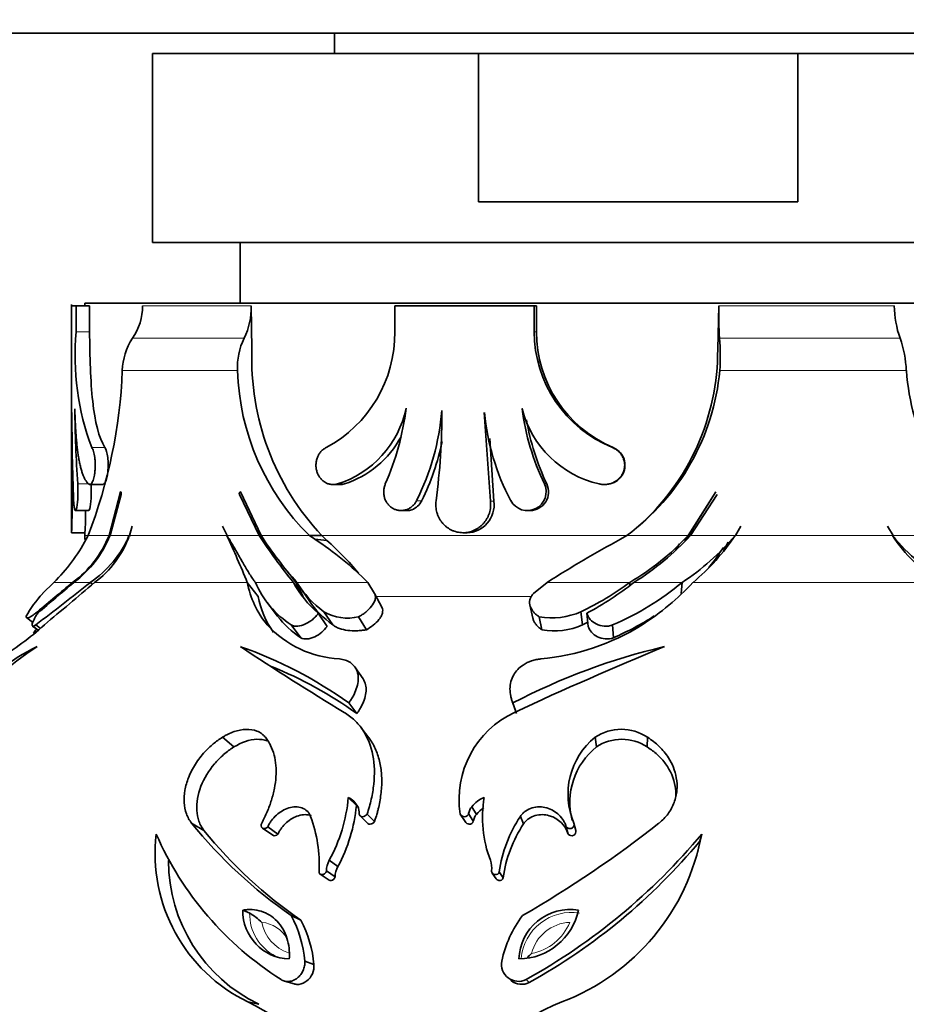
# Model space of a CAD drawing. Units: millimetres. Extents: x 0 to 785, y 0 to 1164.
# Drawn here: x 388 to 421, y 403 to 439 of the extents above; entities that cross this region are included whole.
import ezdxf
from ezdxf import colors
from ezdxf.entities.mleader import LeaderData, LeaderLine
from ezdxf.math import Vec2, Vec3

# ---------------------------------------------------------------- set-up
doc = ezdxf.new("R2010")
doc.units = ezdxf.units.MM
doc.layers.add('DV3_Défaut', color=7, linetype='Continuous')
doc.layers.add('Défaut', color=7, linetype='Continuous')

# ---------------------------------------------------------------- blocks, each defined once
blk = doc.blocks.new('_DOT')
at = {"color": 0}
blk.add_line((0, 0), (-1, 0), dxfattribs=at)
at = {"color": 0, "const_width": 0.333}
blk.add_lwpolyline([(-0.1665, 0, 1), (0.1665, 0, 1)], format="xyb", close=True, dxfattribs=at)
blk = doc.blocks.new('SE2')
at = {"layer": 'DV3_Défaut', "color": 7, "linetype": 'Continuous', "lineweight": 35}
for p, q in [((434.987, 438.737), (386.987, 438.737)), ((399.737, 438.737), (399.737, 437.987)), ((405.071, 437.987), (392.987, 437.987)), ((392.987, 437.987), (392.987, 430.987)), ((405.071, 432.487), (405.071, 437.987)), ((405.071, 437.987), (416.903, 437.987)), ((416.903, 437.987), (428.987, 437.987)), ((416.903, 437.987), (416.903, 432.487)), ((416.903, 432.487), (405.071, 432.487)), ((428.987, 430.987), (392.987, 430.987)), ((396.237, 430.987), (396.237, 428.737)), ((389.987, 428.687), (389.987, 420.238)), ((390.164, 428.637), (389.988, 428.637)), ((390.66, 428.637), (390.164, 428.637)), ((390.164, 427.682), (390.164, 428.637)), ((390.487, 428.737), (431.487, 428.737)), ((390.487, 428.737), (390.487, 428.637)), ((390.66, 427.682), (390.66, 428.637)), ((396.644, 428.639), (396.675, 427.039)), ((407.136, 428.637), (401.969, 428.637)), ((401.969, 428.637), (401.969, 427.682)), ((407.136, 427.682), (407.136, 428.637)), ((407.228, 428.637), (407.136, 428.637)), ((407.228, 427.682), (407.228, 428.637)), ((413.939, 427.039), (413.982, 428.639)), ((390.014, 421.404), (390.003, 424.684)), ((405.516, 421.404), (405.288, 424.684)), ((406.703, 424.825), (406.673, 424.825)), ((405.646, 421.404), (405.488, 423.731)), ((390.672, 422.021), (391.155, 422.021)), ((399.652, 422.021), (399.922, 422.021)), ((409.77, 422.021), (409.799, 422.021)), ((391.378, 420.133), (391.804, 421.748)), ((391.83, 421.657), (391.415, 420.133)), ((396.946, 420.133), (396.212, 421.657)), ((396.255, 421.748), (397.018, 420.133)), ((412.838, 420.133), (413.864, 421.748)), ((413.812, 421.657), (412.859, 420.133)), ((413.922, 421.657), (412.932, 420.133)), ((390.132, 421.057), (390.628, 421.057)), ((402.203, 421.057), (402.412, 421.057)), ((406.883, 421.057), (406.981, 421.057)), ((392.139, 420.133), (392.231, 420.481)), ((395.752, 420.133), (395.59, 420.481)), ((414.598, 420.133), (414.792, 420.481)), ((420.436, 420.133), (420.227, 420.481)), ((389.987, 420.237), (390.487, 420.237)), ((390.487, 420.238), (390.487, 420.133)), ((390.606, 420.133), (390.534, 419.995)), ((392.189, 420.133), (392.122, 420.133)), ((399.261, 420.133), (398.804, 420.133)), ((399.001, 419.995), (398.804, 420.133)), ((399.451, 419.954), (399.261, 420.133)), ((404.498, 420.237), (404.652, 420.237)), ((410.574, 420.133), (410.332, 419.995)), ((412.859, 420.133), (412.932, 420.133)), ((399.451, 419.954), (399.001, 419.995)), ((412.438, 419.687), (412.524, 419.819)), ((413.976, 419.457), (414.159, 419.683)), ((398.081, 418.687), (398.57, 418.052)), ((389.328, 418.395), (388.919, 417.981)), ((390.761, 418.327), (390.686, 418.395)), ((396.904, 417.877), (396.501, 418.395)), ((398.57, 417.877), (398.216, 418.396)), ((398.591, 418.028), (398.342, 418.395)), ((401.22, 417.981), (400.972, 418.395)), ((407.617, 418.395), (407.116, 417.981)), ((412.588, 417.983), (412.624, 418.395)), ((398.446, 418.234), (398.795, 417.72)), ((401.491, 417.474), (401.22, 417.981)), ((397.24, 417.646), (397.622, 417.149)), ((406.979, 417.562), (407.09, 417.067)), ((399.463, 416.769), (399.134, 417.255)), ((399.669, 416.823), (399.346, 417.311)), ((408.93, 416.823), (408.871, 417.311)), ((409.141, 416.769), (409.088, 417.255)), ((388.322, 417.091), (388.554, 416.913)), ((388.83, 416.696), (388.664, 416.823)), ((398.49, 416.348), (398.133, 416.823)), ((400.917, 416.641), (400.629, 417.124)), ((407.425, 416.641), (407.323, 417.124)), ((410.071, 416.348), (410.045, 416.823)), ((388.542, 416.78), (388.701, 416.659)), ((388.543, 416.783), (388.747, 416.627)), ((400.793, 414.819), (400.502, 415.25)), ((400.564, 413.537), (400.267, 413.931)), ((406.476, 413.537), (406.347, 413.931)), ((401.014, 412.636), (400.729, 413.005)), ((396.008, 412.301), (395.58, 412.66)), ((409.442, 412.301), (409.397, 412.66)), ((411.325, 412.301), (411.334, 412.66)), ((400.546, 410.135), (400.248, 410.432)), ((404.995, 409.803), (404.823, 410.09)), ((400.685, 409.748), (400.971, 409.47)), ((401.223, 409.537), (400.944, 409.816)), ((404.578, 409.537), (404.395, 409.816)), ((404.879, 409.552), (404.704, 409.833)), ((406.745, 409.454), (406.624, 409.732)), ((394.897, 409.212), (394.437, 409.483)), ((397.062, 409.298), (397.449, 409.033)), ((397.64, 409.073), (397.259, 409.339)), ((408.398, 409.073), (408.324, 409.339)), ((408.676, 409.211), (408.61, 409.482)), ((413.28, 408.817), (413.345, 409.076)), ((399.858, 407.871), (399.54, 408.104)), ((399.759, 407.495), (399.438, 407.716)), ((399.206, 407.587), (399.533, 407.369)), ((405.583, 407.633), (405.733, 407.414)), ((405.985, 407.46), (405.842, 407.68)), ((396.592, 406.147), (396.337, 406.26)), ((398.488, 405.881), (398.131, 406.057)), ((398.975, 404.241), (398.632, 404.37)), ((406.154, 403.76), (406.288, 403.648)), ((397.881, 403.631), (398.245, 403.523)), ((406.953, 403.579), (406.838, 403.689)), ((396.926, 402.77), (396.524, 402.857))]:
    blk.add_line(p, q, dxfattribs=at)
at = {"layer": 'DV3_Défaut', "color": 7, "linetype": 'Continuous', "lineweight": 18}
for p, q in [((392.625, 428.639), (394.402, 428.639)), ((394.402, 428.639), (396.644, 428.639)), ((413.982, 428.639), (417.322, 428.639)), ((417.322, 428.639), (420.485, 428.639)), ((390.66, 427.682), (390.164, 427.682)), ((392.253, 427.439), (396.386, 427.439)), ((407.228, 427.682), (407.136, 427.682)), ((414.01, 427.439), (420.697, 427.439)), ((396.144, 426.239), (391.872, 426.239)), ((420.929, 426.239), (414.016, 426.239)), ((391.224, 423.392), (390.742, 423.392)), ((410.059, 423.392), (410.037, 423.392)), ((390.712, 422.042), (390.218, 422.042)), ((400.106, 422.042), (399.84, 422.042)), ((407.602, 422.042), (407.519, 422.042)), ((402.973, 421.423), (402.778, 421.423)), ((405.646, 421.404), (405.516, 421.404)), ((390.614, 420.133), (390.487, 420.133)), ((391.378, 420.133), (390.606, 420.133)), ((392.122, 420.133), (391.415, 420.133)), ((395.728, 420.133), (392.139, 420.133)), ((396.946, 420.133), (395.752, 420.133)), ((398.804, 420.133), (397.018, 420.133)), ((410.59, 420.133), (399.262, 420.133)), ((412.838, 420.133), (410.574, 420.133)), ((414.563, 420.133), (412.932, 420.133)), ((420.405, 420.133), (414.598, 420.133)), ((421.881, 420.133), (420.436, 420.133)), ((390.029, 418.395), (389.328, 418.395)), ((390.686, 418.395), (390.076, 418.395)), ((396.501, 418.395), (390.841, 418.395)), ((398.216, 418.395), (396.803, 418.395)), ((400.972, 418.395), (398.342, 418.395)), ((410.68, 418.395), (407.617, 418.395)), ((412.624, 418.395), (410.835, 418.395)), ((422.181, 418.395), (413.022, 418.395)), ((407.019, 417.877), (401.25, 417.877))]:
    blk.add_line(p, q, dxfattribs=at)
at = {"layer": 'DV3_Défaut', "color": 7, "linetype": 'Continuous', "lineweight": 35}
for centre, radius, start, end in [((390.448, 428.656), 2.177, 325.9972, 359.545), ((394.085, 428.559), 2.56, 334.0501, 1.7874), ((425.017, 428.286), 11.041, 178.1659, 184.3987), ((424.28, 428.695), 3.796, 180.8429, 199.323), ((399.629, 426.773), 9.509, 174.517, 200.8313), ((394.121, 426.185), 2.25, 146.1288, 178.6224), ((398.556, 426.374), 2.416, 153.8561, 183.2088), ((397.174, 427.625), 4.795, 298.0068, 0.674), ((411.771, 427.69), 4.635, 180.0971, 248.0267), ((411.865, 427.663), 4.637, 179.762, 247.0899), ((405.91, 426.786), 8.125, 356.1392, 4.6081), ((416.659, 426.04), 4.275, 2.6705, 19.1011), ((406.235, 426.682), 9.567, 177.8592, 223.2011), ((405.217, 427.003), 8.722, 311.3896, 0.2345), ((372.691, 427.031), 19.197, 338.9414, 357.6365), ((405.073, 426.496), 8.933, 181.65, 225.4268), ((405.451, 427.044), 8.603, 306.5491, 354.6306), ((430.394, 427.002), 9.495, 184.6127, 226.3448), ((398.72, 425.619), 3.749, 287.3933, 348.0852), ((392.5, 426.049), 9.96, 336.2796, 353.0601), ((465.357, 424.523), 75.353, 179.876, 182.35744), ((439.383, 425.346), 49.276, 180.6041, 183.8441), ((394.548, 425.535), 9.2, 333.4568, 355.1619), ((379.687, 424.638), 24.028, 352.3037, 0.2888), ((413.904, 425.465), 8.64, 185.1739, 207.8916), ((415.643, 425.986), 9.031, 187.3783, 205.8933), ((410.393, 425.771), 3.824, 194.3054, 257.179), ((416.333, 426.122), 9.637, 190.2103, 205.0441), ((398.945, 425.568), 3.712, 288.2206, 331.3205), ((394.71, 425.465), 9.199, 333.9403, 348.4309), ((406.883, 421.754), 0.698, 208.2435, 24.3537), ((406.985, 421.744), 0.685, 269.729, 25.7318), ((369.987, 421.281), 20.028, 357.0128, 0.3522), ((369.99, 421.281), 20.524, 357.0846, 359.3734), ((387.675, 421.616), 3.989, 306.1671, 338.1731), ((387.656, 421.647), 4.053, 306.6578, 338.0599), ((387.006, 420.133), 3.481, 357.5625, 0), ((388.363, 421.796), 4.118, 304.3381, 336.1804), ((388.69, 421.339), 3.646, 306.1517, 340.6713), ((387.714, 421.437), 4.59, 341.5282, 343.4907), ((367.462, 406.704), 31.304, 21.9304, 25.4025), ((413.118, 430.616), 19.273, 212.9541, 219.3536), ((408.699, 427.666), 13.899, 212.8171, 221.8315), ((405.958, 426.471), 9.354, 300.3155, 317.3479), ((405.486, 426.988), 10.121, 301.9013, 317.365), ((407.553, 426.077), 9.205, 303.4325, 319.7741), ((404.106, 425.927), 10.494, 325.2263, 326.4862), ((407.766, 424.679), 8.193, 309.9133, 326.2911), ((425.752, 424.443), 6.856, 218.954, 241.8921), ((425.098, 423.112), 5.546, 212.4914, 238.2573), ((384.79, 423.069), 6.515, 314.1604, 331.8434), ((392.638, 410.142), 11.729, 44.724, 57.1463), ((392.844, 412.411), 10.027, 39.1388, 48.7825), ((431.4, 381.122), 44.215, 118.4565, 122.5413), ((404.516, 425.07), 11.097, 330.2501, 332.1217), ((404.676, 425.509), 9.715, 322.5082, 323.1318), ((405.556, 425.622), 10.455, 320.3586, 323.7935), ((315.181, 513.372), 121.333, 307.27463, 308.48424), ((459.617, 333.496), 109.774, 129.33993, 130.22425), ((462.802, 331.512), 113.304, 129.93156, 130.82144), ((152.484, 698.097), 367.487, 310.05752, 310.437), ((399.991, 419.078), 3.556, 191.0615, 219.3542), ((400.034, 419.778), 3.514, 203.17, 237.2481), ((401.733, 420.288), 3.994, 208.2893, 229.4063), ((401.555, 420.362), 3.767, 211.4761, 234.0921), ((404.163, 427.215), 10.966, 295.4281, 306.4606), ((403.591, 427.585), 11.701, 298.0198, 308.2459), ((405.901, 426.519), 10.545, 293.1407, 309.6106), ((842.637, 425.172), 432.011, 180.89882, 180.91349), ((405.84, 425.1), 9.825, 302.6022, 316.9707), ((391.958, 415.129), 4.167, 136.8183, 151.3979), ((400.285, 418.535), 3.445, 191.0117, 215.31), ((401.802, 419.776), 3.643, 214.3488, 234.1545), ((400.215, 418.776), 1.703, 239.3205, 284.0975), ((407.796, 419.713), 2.631, 259.654, 294.1252), ((382.573, 423.835), 9.501, 299.4828, 312.4304), ((400.121, 419.473), 3.914, 222.6271, 267.0078), ((400.389, 419.264), 3.48, 217.3873, 236.9297), ((406.652, 423.964), 8.431, 275.0006, 302.1139), ((407.883, 419.173), 2.573, 259.7552, 294.024), ((404.379, 426.406), 10.608, 295.4022, 296.6003), ((405.981, 425.877), 10.37, 293.2347, 302.7339), ((410.987, 399.737), 28, 142.7911, 143.1913), ((395.484, 405.556), 12.461, 122.9173, 139.9001), ((391.81, 409.545), 7.175, 115.5832, 142.3131), ((457.63, 508.847), 111.29, 236.52559, 238.87075), ((391.022, 401.025), 15.875, 54.3861, 70.7868), ((417.437, 392.67), 23.98, 103.1999, 117.5474), ((463.392, 291.066), 135.121, 112.37252, 114.94475), ((391.588, 401.011), 15.41, 54.3731, 67.8621), ((379.113, 404.968), 28.667, 17.7009, 18.5389), ((407.911, 410.359), 3.558, 115.0351, 188.7635), ((410.366, 411.216), 1.739, 56.1606, 123.8578), ((411.098, 410.552), 2.708, 128.8901, 203.2654), ((410.383, 410.894), 1.693, 56.2182, 123.8002), ((411.079, 410.255), 2.62, 128.6716, 194.9208), ((394.305, 410.967), 5.967, 331.3202, 354.8551), ((399.895, 409.719), 0.795, 27.8153, 63.6884), ((405.725, 409.36), 1.16, 112.4651, 140.9861), ((409.639, 409.692), 4.42, 170.3545, 201.0575), ((394.713, 410.672), 5.858, 331.4355, 354.7398), ((400.155, 409.863), 0.498, 356.4834, 27.1568), ((405.277, 409.724), 0.583, 141.084, 169.2803), ((405.874, 409.09), 1.132, 122.5604, 140.9357), ((393.973, 407.939), 5.195, 357.1461, 20.1862), ((405.436, 409.447), 0.567, 141.0935, 169.2708), ((410.781, 406.971), 4.99, 146.4113, 171.8301), ((408.23, 420.649), 17.746, 218.9935, 235.3142), ((408.492, 420.268), 17.523, 219.1201, 235.1875), ((410.795, 406.767), 4.86, 146.4347, 171.8067), ((385.086, 443.429), 43.174, 300.0455, 308.1612), ((399.214, 408.364), 6.129, 173.3289, 243.9711), ((404.253, 413.954), 12.149, 203.6698, 237.6616), ((395.726, 423.735), 22.92, 299.0004, 320.2408), ((396.193, 423.016), 22.216, 298.9681, 320.2731), ((405.23, 410.568), 8.251, 290.8305, 349.5827), ((405.445, 410.222), 7.959, 346.632, 349.8343), ((399.505, 408.105), 5.925, 180.127, 244.2014), ((400.267, 407.706), 0.83, 151.3508, 179.2957), ((404.841, 407.847), 0.721, 349.547, 20.8595), ((400.569, 407.484), 0.81, 151.4092, 179.2372), ((398.113, 406.225), 1.776, 178.8768, 268.3152), ((408.469, 404.389), 1.897, 80.6117, 178.1601), ((406.545, 406.733), 2.283, 270.7155, 348.0564), ((395.483, 404.228), 2.216, 45.3766, 59.9613), ((394.317, 404.006), 4.331, 4.8253, 28.2702), ((394.759, 403.881), 4.231, 4.8843, 28.2112), ((410.048, 403.518), 4.199, 142.8028, 168.296), ((406.55, 404.245), 0.626, 168.4867, 297.3917), ((406.671, 404.118), 0.608, 230.8465, 297.6161), ((391.282, 392.372), 11.723, 38.2863, 63.4341), ((412.425, 392.312), 11.373, 112.0008, 139.9164)]:
    blk.add_arc(centre, radius, start, end, dxfattribs=at)
at = {"layer": 'DV3_Défaut', "color": 7, "linetype": 'Continuous', "lineweight": 18}
for centre, radius, start, end in [((398.34, 406.116), 1.749, 178.9853, 243.2928), ((408.514, 404.307), 1.865, 80.6526, 175.013), ((396.928, 404.59), 1.22, 29.7905, 84.7462), ((398.477, 406.074), 1.462, 190.5974, 252.2417), ((408.518, 404.282), 1.525, 92.4191, 166.0369), ((406.682, 406.531), 1.914, 280.7227, 337.7333)]:
    blk.add_arc(centre, radius, start, end, dxfattribs=at)
at = {"layer": 'DV3_Défaut', "color": 7, "linetype": 'Continuous', "lineweight": 35}
for points, knots in [([(391.224, 423.391), (391.002, 423.748), (390.859, 424.35), (390.691, 425.856), (390.66, 426.766), (390.66, 427.682)], [0, 0, 0, 0, 0.5, 0.5, 1, 1, 1, 1]), ([(390.109, 424.826), (390.112, 424.787), (390.115, 424.702), (390.12, 424.536), (390.129, 424.333), (390.141, 424.095), (390.156, 423.865), (390.174, 423.643), (390.196, 423.431), (390.22, 423.23), (390.248, 423.041), (390.279, 422.865), (390.315, 422.701), (390.354, 422.552), (390.398, 422.419), (390.446, 422.3), (390.498, 422.197), (390.545, 422.125), (390.585, 422.074), (390.606, 422.053), (390.616, 422.042)], [0, 0, 0, 0, 0.031039, 0.06209, 0.123805, 0.18546, 0.247357, 0.309794, 0.372217, 0.43434, 0.496463, 0.558881, 0.621865, 0.684746, 0.747354, 0.809979, 0.8729, 0.936358, 0.968146, 1, 1, 1, 1]), ([(390.616, 422.042), (390.628, 422.033), (390.65, 422.016), (390.685, 422.021), (390.72, 422.048), (390.755, 422.099), (390.787, 422.171), (390.815, 422.262), (390.838, 422.371), (390.856, 422.493), (390.866, 422.625), (390.869, 422.761), (390.863, 422.896), (390.85, 423.025), (390.831, 423.143), (390.805, 423.246), (390.775, 423.332), (390.753, 423.372), (390.742, 423.392)], [0, 0, 0, 0, 0.063194, 0.126501, 0.189592, 0.252759, 0.315405, 0.378127, 0.44018, 0.502401, 0.564022, 0.625958, 0.687651, 0.749637, 0.81191, 0.87421, 0.937143, 1, 1, 1, 1]), ([(391.156, 422.021), (391.183, 422.026), (391.21, 422.054), (391.279, 422.184), (391.316, 422.325), (391.352, 422.665), (391.35, 422.857), (391.307, 423.188), (391.269, 423.32), (391.224, 423.391)], [0, 0, 0, 0, 0.165349, 0.165349, 0.443617, 0.443617, 0.721884, 0.721884, 1, 1, 1, 1]), ([(399.425, 423.392), (399.391, 423.372), (399.321, 423.332), (399.232, 423.246), (399.156, 423.144), (399.098, 423.026), (399.061, 422.897), (399.045, 422.762), (399.052, 422.626), (399.082, 422.494), (399.132, 422.372), (399.201, 422.263), (399.286, 422.171), (399.385, 422.099), (399.493, 422.048), (399.607, 422.021), (399.725, 422.016), (399.802, 422.033), (399.84, 422.042)], [0, 0, 0, 0, 0.062885, 0.125632, 0.187844, 0.2501, 0.311763, 0.373709, 0.435278, 0.497259, 0.559326, 0.621579, 0.684323, 0.746994, 0.810238, 0.873226, 0.936697, 1, 1, 1, 1]), ([(409.544, 422.042), (409.59, 422.033), (409.681, 422.016), (409.82, 422.021), (409.956, 422.048), (410.085, 422.099), (410.203, 422.171), (410.306, 422.262), (410.389, 422.371), (410.451, 422.493), (410.487, 422.625), (410.495, 422.761), (410.477, 422.896), (410.431, 423.025), (410.362, 423.143), (410.27, 423.246), (410.162, 423.332), (410.079, 423.372), (410.037, 423.392)], [0, 0, 0, 0, 0.063194, 0.126501, 0.189592, 0.252759, 0.315405, 0.378127, 0.44018, 0.502401, 0.564022, 0.625958, 0.687651, 0.749637, 0.81191, 0.87421, 0.937143, 1, 1, 1, 1]), ([(409.799, 422.021), (409.905, 422.027), (410.01, 422.054), (410.266, 422.184), (410.396, 422.325), (410.523, 422.665), (410.516, 422.857), (410.366, 423.188), (410.227, 423.32), (410.06, 423.391)], [0, 0, 0, 0, 0.164015, 0.164015, 0.442727, 0.442727, 0.721439, 0.721439, 1, 1, 1, 1]), ([(390.068, 421.423), (390.07, 421.385), (390.074, 421.308), (390.083, 421.214), (390.094, 421.138), (390.107, 421.085), (390.122, 421.057), (390.138, 421.054), (390.155, 421.077), (390.172, 421.125), (390.188, 421.196), (390.202, 421.287), (390.214, 421.396), (390.222, 421.518), (390.227, 421.649), (390.228, 421.783), (390.225, 421.917), (390.22, 422), (390.218, 422.042)], [0, 0, 0, 0, 0.062164, 0.12478, 0.18737, 0.250564, 0.313569, 0.37693, 0.440106, 0.503107, 0.56606, 0.628418, 0.690858, 0.752667, 0.814619, 0.876314, 0.93805, 1, 1, 1, 1]), ([(390.629, 421.057), (390.641, 421.057), (390.654, 421.081), (390.688, 421.208), (390.707, 421.351), (390.725, 421.687), (390.724, 421.879), (390.712, 422.042)], [0, 0, 0, 0, 0.2304197, 0.2304197, 0.6152791, 0.6152791, 1, 1, 1, 1]), ([(401.619, 422.042), (401.604, 422.001), (401.573, 421.918), (401.556, 421.784), (401.561, 421.649), (401.591, 421.518), (401.643, 421.396), (401.716, 421.287), (401.807, 421.196), (401.913, 421.125), (402.03, 421.077), (402.153, 421.054), (402.278, 421.057), (402.401, 421.085), (402.517, 421.138), (402.621, 421.213), (402.712, 421.308), (402.756, 421.385), (402.778, 421.423)], [0, 0, 0, 0, 0.061861, 0.123752, 0.185293, 0.247279, 0.309134, 0.371476, 0.434064, 0.496771, 0.559976, 0.622954, 0.686353, 0.749351, 0.812433, 0.875201, 0.937579, 1, 1, 1, 1]), ([(391.804, 421.748), (391.808, 421.748), (391.814, 421.747), (391.823, 421.736), (391.831, 421.718), (391.835, 421.689), (391.832, 421.668), (391.83, 421.657)], [0, 0, 0, 0, 0.178575, 0.340553, 0.507936, 0.748872, 1, 1, 1, 1]), ([(396.212, 421.657), (396.21, 421.664), (396.206, 421.678), (396.207, 421.7), (396.214, 421.723), (396.23, 421.745), (396.246, 421.747), (396.255, 421.748)], [0, 0, 0, 0, 0.173158, 0.330745, 0.495245, 0.741065, 1, 1, 1, 1]), ([(402.412, 421.057), (402.477, 421.057), (402.542, 421.067), (402.76, 421.143), (402.895, 421.265), (402.973, 421.423)], [0, 0, 0, 0, 0.285958, 0.285958, 1, 1, 1, 1]), ([(403.499, 421.42), (403.495, 421.383), (403.488, 421.309), (403.491, 421.199), (403.505, 421.089), (403.53, 420.981), (403.566, 420.877), (403.612, 420.777), (403.668, 420.683), (403.734, 420.595), (403.808, 420.515), (403.89, 420.444), (403.979, 420.383), (404.073, 420.331), (404.173, 420.29), (404.277, 420.26), (404.383, 420.242), (404.491, 420.235), (404.599, 420.24), (404.705, 420.257), (404.81, 420.285), (404.912, 420.325), (405.009, 420.375), (405.1, 420.435), (405.185, 420.505), (405.262, 420.584), (405.33, 420.67), (405.389, 420.764), (405.438, 420.863), (405.477, 420.966), (405.504, 421.074), (405.52, 421.183), (405.525, 421.294), (405.519, 421.367), (405.516, 421.404)], [0, 0, 0, 0, 0.030985, 0.061761, 0.092692, 0.123771, 0.154644, 0.185656, 0.216936, 0.248031, 0.279224, 0.310748, 0.342109, 0.373496, 0.40521, 0.436794, 0.468304, 0.500074, 0.531769, 0.563277, 0.594937, 0.626604, 0.657981, 0.68941, 0.72092, 0.752089, 0.783237, 0.814533, 0.845505, 0.876412, 0.907528, 0.938369, 0.96909, 1, 1, 1, 1]), ([(404.652, 420.237), (404.932, 420.237), (405.209, 420.368), (405.585, 420.804), (405.68, 421.111), (405.646, 421.404)], [0, 0, 0, 0, 0.497935, 0.497935, 1, 1, 1, 1]), ([(395.74, 420.133), (395.785, 420.078), (395.85, 419.971), (395.94, 419.818), (396.04, 419.647), (396.152, 419.453), (396.315, 419.168), (396.508, 418.835), (396.68, 418.564), (396.779, 418.429), (396.803, 418.395)], [0, 0, 0, 0, 0.078795, 0.154308, 0.226573, 0.337335, 0.456734, 0.69083, 0.924032, 1, 1, 1, 1]), ([(398.57, 417.877), (398.533, 417.946), (398.48, 418.05), (398.404, 418.205), (398.365, 418.287), (398.318, 418.386), (398.311, 418.401), (398.305, 418.416)], [0, 0, 0, 0, 0.459847, 0.459847, 0.919856, 0.919856, 1, 1, 1, 1]), ([(400.629, 417.124), (400.652, 417.137), (400.699, 417.162), (400.788, 417.217), (400.937, 417.325), (401.12, 417.506), (401.239, 417.714), (401.256, 417.856), (401.244, 417.932), (401.228, 417.965), (401.22, 417.981)], [0, 0, 0, 0, 0.062704, 0.125378, 0.250712, 0.500544, 0.749571, 0.874624, 0.937321, 1, 1, 1, 1]), ([(407.116, 417.981), (407.098, 417.965), (407.063, 417.932), (407.01, 417.856), (406.954, 417.714), (406.976, 417.506), (407.085, 417.325), (407.194, 417.217), (407.266, 417.162), (407.304, 417.137), (407.323, 417.124)], [0, 0, 0, 0, 0.062679, 0.125376, 0.250429, 0.499456, 0.749288, 0.874622, 0.937296, 1, 1, 1, 1]), ([(388.299, 417.124), (388.303, 417.115), (388.309, 417.097), (388.341, 417.08), (388.409, 417.091), (388.519, 417.152), (388.63, 417.231), (388.695, 417.285), (388.727, 417.311)], [0, 0, 0, 0, 0.125086, 0.250177, 0.500062, 0.749848, 0.874943, 1, 1, 1, 1]), ([(388.735, 417.255), (388.721, 417.235), (388.694, 417.194), (388.646, 417.116), (388.576, 416.989), (388.519, 416.844), (388.531, 416.769), (388.583, 416.774), (388.625, 416.795), (388.651, 416.813), (388.664, 416.823)], [0, 0, 0, 0, 0.062742, 0.125473, 0.250805, 0.50033, 0.749363, 0.874526, 0.937275, 1, 1, 1, 1]), ([(398.133, 416.823), (398.149, 416.813), (398.181, 416.795), (398.26, 416.774), (398.415, 416.769), (398.662, 416.844), (398.891, 416.989), (399.025, 417.116), (399.092, 417.194), (399.12, 417.235), (399.134, 417.255)], [0, 0, 0, 0, 0.062725, 0.125474, 0.250637, 0.49967, 0.749195, 0.874527, 0.937258, 1, 1, 1, 1]), ([(400.917, 416.641), (401.094, 416.738), (401.268, 416.871), (401.41, 417.055), (401.44, 417.099), (401.482, 417.178), (401.498, 417.216), (401.519, 417.292), (401.524, 417.334), (401.52, 417.408), (401.509, 417.438), (401.491, 417.474)], [0, 0, 0, 0, 0.5, 0.5, 0.625, 0.625, 0.75, 0.75, 0.875, 0.875, 1, 1, 1, 1]), ([(409.088, 417.255), (409.094, 417.235), (409.105, 417.194), (409.142, 417.116), (409.233, 416.989), (409.426, 416.844), (409.68, 416.769), (409.868, 416.774), (409.972, 416.795), (410.021, 416.813), (410.045, 416.823)], [0, 0, 0, 0, 0.062742, 0.125473, 0.250805, 0.50033, 0.749363, 0.874526, 0.937275, 1, 1, 1, 1]), ([(399.669, 416.823), (399.72, 416.789), (399.759, 416.764), (399.801, 416.741), (399.828, 416.728), (399.873, 416.709), (399.896, 416.699), (400.02, 416.654), (400.114, 416.633), (400.334, 416.604), (400.441, 416.6), (400.621, 416.607), (400.68, 416.611), (400.766, 416.62), (400.78, 416.622), (400.84, 416.63), (400.876, 416.635), (400.917, 416.641)], [0, 0, 0, 0, 0.125, 0.125, 0.1875, 0.1875, 0.25, 0.25, 0.5, 0.5, 0.75, 0.75, 0.875, 0.875, 0.9375, 0.9375, 1, 1, 1, 1]), ([(407.09, 417.067), (407.094, 417.051), (407.099, 417.034), (407.118, 416.977), (407.133, 416.946), (407.174, 416.876), (407.198, 416.842), (407.255, 416.776), (407.284, 416.747), (407.351, 416.691), (407.38, 416.671), (407.425, 416.641)], [0, 0, 0, 0, 0.090626, 0.090626, 0.31797, 0.31797, 0.545313, 0.545313, 0.772657, 0.772657, 1, 1, 1, 1]), ([(398.49, 416.348), (398.621, 416.272), (398.806, 416.292), (399.196, 416.473), (399.35, 416.604), (399.463, 416.769)], [0, 0, 0, 0, 0.5, 0.5, 1, 1, 1, 1]), ([(409.141, 416.769), (409.185, 416.608), (409.307, 416.468), (409.656, 416.296), (409.878, 416.273), (410.071, 416.348)], [0, 0, 0, 0, 0.5, 0.5, 1, 1, 1, 1]), ([(400.267, 413.931), (400.295, 413.973), (400.353, 414.056), (400.454, 414.227), (400.554, 414.45), (400.621, 414.72), (400.62, 414.991), (400.531, 415.242), (400.353, 415.422), (400.172, 415.51), (400.029, 415.548), (399.954, 415.559), (399.917, 415.565)], [0, 0, 0, 0, 0.062616, 0.125193, 0.250297, 0.378971, 0.500335, 0.64292, 0.785499, 0.892702, 0.946322, 1, 1, 1, 1]), ([(407.387, 415.565), (407.328, 415.557), (407.21, 415.542), (406.981, 415.479), (406.738, 415.363), (406.518, 415.178), (406.363, 414.967), (406.262, 414.72), (406.23, 414.45), (406.253, 414.227), (406.299, 414.056), (406.331, 413.973), (406.347, 413.931)], [0, 0, 0, 0, 0.071511, 0.143017, 0.285596, 0.392007, 0.49983, 0.621134, 0.749786, 0.874848, 0.937405, 1, 1, 1, 1]), ([(400.564, 413.537), (400.602, 413.592), (400.63, 413.632), (400.655, 413.672), (400.673, 413.7), (400.697, 413.741), (400.709, 413.762), (400.766, 413.867), (400.805, 413.956), (400.864, 414.124), (400.889, 414.222), (400.909, 414.392), (400.908, 414.473), (400.885, 414.626), (400.859, 414.705), (400.813, 414.788), (400.804, 414.804), (400.793, 414.819)], [0, 0, 0, 0, 0.095479, 0.095479, 0.143218, 0.143218, 0.190958, 0.190958, 0.381915, 0.381915, 0.572873, 0.572873, 0.76383, 0.76383, 0.954788, 0.954788, 1, 1, 1, 1]), ([(400.944, 409.816), (400.972, 409.908), (401.029, 410.092), (401.126, 410.461), (401.233, 411.107), (401.218, 412.014), (400.907, 412.806), (400.544, 413.241), (400.298, 413.448), (400.164, 413.537), (400.096, 413.582)], [0, 0, 0, 0, 0.062649, 0.125251, 0.250489, 0.500186, 0.749563, 0.874758, 0.937345, 1, 1, 1, 1]), ([(395.58, 412.66), (395.615, 412.681), (395.686, 412.724), (395.83, 412.799), (396.087, 412.904), (396.46, 412.978), (396.807, 412.925), (397.009, 412.817), (397.109, 412.733), (397.152, 412.684), (397.174, 412.66)], [0, 0, 0, 0, 0.062646, 0.125248, 0.250472, 0.500175, 0.749598, 0.874757, 0.937353, 1, 1, 1, 1]), ([(394.437, 409.483), (394.399, 409.535), (394.324, 409.641), (394.216, 409.887), (394.146, 410.238), (394.175, 410.697), (394.314, 411.186), (394.566, 411.676), (394.891, 412.095), (395.184, 412.374), (395.406, 412.545), (395.522, 412.622), (395.58, 412.66)], [0, 0, 0, 0, 0.062582, 0.125162, 0.250055, 0.374976, 0.49993, 0.642684, 0.785484, 0.892719, 0.946341, 1, 1, 1, 1]), ([(396.008, 412.301), (396.281, 412.465), (396.582, 412.577), (396.993, 412.589), (397.127, 412.57), (397.243, 412.526)], [0, 0, 0, 0, 0.672983, 0.672983, 1, 1, 1, 1]), ([(397.174, 412.66), (397.209, 412.612), (397.28, 412.516), (397.399, 412.304), (397.507, 412.009), (397.573, 411.617), (397.574, 411.201), (397.518, 410.768), (397.407, 410.333), (397.276, 409.971), (397.148, 409.69), (397.078, 409.551), (397.042, 409.482)], [0, 0, 0, 0, 0.062542, 0.125041, 0.250014, 0.373217, 0.499959, 0.623179, 0.749941, 0.87496, 0.937462, 1, 1, 1, 1]), ([(401.223, 409.537), (401.26, 409.658), (401.287, 409.747), (401.308, 409.819), (401.317, 409.852), (401.33, 409.899), (401.336, 409.921), (401.354, 409.988), (401.364, 410.032), (401.412, 410.241), (401.444, 410.431), (401.483, 410.793), (401.491, 410.979), (401.48, 411.325), (401.462, 411.491), (401.416, 411.731), (401.395, 411.819), (401.349, 411.98), (401.323, 412.058), (401.233, 412.283), (401.16, 412.423), (401.055, 412.58), (401.036, 412.607), (401.016, 412.634)], [0, 0, 0, 0, 0.080473, 0.080473, 0.100591, 0.100591, 0.120709, 0.120709, 0.160946, 0.160946, 0.321891, 0.321891, 0.482837, 0.482837, 0.643782, 0.643782, 0.724255, 0.724255, 0.804728, 0.804728, 0.965673, 0.965673, 1, 1, 1, 1]), ([(411.334, 412.66), (411.412, 412.609), (411.566, 412.507), (411.842, 412.264), (412.19, 411.844), (412.419, 411.274), (412.446, 410.697), (412.344, 410.238), (412.154, 409.887), (411.948, 409.641), (411.824, 409.535), (411.763, 409.483)], [0, 0, 0, 0, 0.071574, 0.14315, 0.28607, 0.499699, 0.624746, 0.749759, 0.874745, 0.937371, 1, 1, 1, 1]), ([(394.897, 409.212), (394.847, 409.281), (394.812, 409.334), (394.787, 409.379), (394.777, 409.397), (394.763, 409.425), (394.756, 409.439), (394.736, 409.484), (394.724, 409.515), (394.665, 409.681), (394.641, 409.81), (394.615, 410.237), (394.669, 410.543), (394.903, 411.144), (395.074, 411.423), (395.39, 411.796), (395.505, 411.912), (395.687, 412.071), (395.749, 412.12), (395.877, 412.214), (395.913, 412.239), (396.008, 412.301)], [0, 0, 0, 0, 0.0625, 0.0625, 0.078125, 0.078125, 0.09375, 0.09375, 0.125, 0.125, 0.25, 0.25, 0.5, 0.5, 0.75, 0.75, 0.875, 0.875, 0.9375, 0.9375, 1, 1, 1, 1]), ([(411.325, 412.301), (411.411, 412.244), (411.478, 412.198), (411.575, 412.126), (411.639, 412.073), (411.815, 411.911), (411.92, 411.794), (412.188, 411.425), (412.314, 411.139), (412.385, 410.733), (412.393, 410.621), (412.391, 410.508)], [0, 0, 0, 0, 0.105354, 0.105354, 0.210707, 0.210707, 0.421414, 0.421414, 0.842828, 0.842828, 1, 1, 1, 1]), ([(397.259, 409.339), (397.279, 409.381), (397.319, 409.463), (397.422, 409.616), (397.579, 409.787), (397.8, 409.947), (398.042, 410.053), (398.292, 410.095), (398.532, 410.06), (398.699, 409.959), (398.8, 409.84), (398.833, 409.768), (398.849, 409.732)], [0, 0, 0, 0, 0.062618, 0.125245, 0.250258, 0.375286, 0.500294, 0.625245, 0.750085, 0.874776, 0.937407, 1, 1, 1, 1]), ([(406.624, 409.732), (406.651, 409.768), (406.706, 409.84), (406.847, 409.959), (407.058, 410.06), (407.335, 410.095), (407.607, 410.053), (407.855, 409.947), (408.067, 409.787), (408.204, 409.616), (408.285, 409.463), (408.311, 409.381), (408.324, 409.339)], [0, 0, 0, 0, 0.062593, 0.125224, 0.249915, 0.374755, 0.499706, 0.624714, 0.749742, 0.874755, 0.937382, 1, 1, 1, 1]), ([(397.64, 409.073), (397.666, 409.126), (397.687, 409.166), (397.709, 409.205), (397.724, 409.228), (397.748, 409.265), (397.762, 409.284), (397.833, 409.38), (397.89, 409.442), (398.09, 409.619), (398.245, 409.709), (398.562, 409.804), (398.731, 409.809), (398.872, 409.759), (398.873, 409.759), (398.873, 409.758)], [0, 0, 0, 0, 0.083206, 0.083206, 0.124809, 0.124809, 0.166412, 0.166412, 0.332823, 0.332823, 0.665647, 0.665647, 0.99847, 0.99847, 1, 1, 1, 1]), ([(400.652, 409.833), (400.653, 409.817), (400.655, 409.784), (400.69, 409.733), (400.77, 409.708), (400.85, 409.735), (400.907, 409.774), (400.93, 409.801), (400.944, 409.816)], [0, 0, 0, 0, 0.125621, 0.251097, 0.498349, 0.748077, 0.848948, 1, 1, 1, 1]), ([(400.971, 409.47), (400.991, 409.451), (401.02, 409.44), (401.123, 409.443), (401.178, 409.48), (401.223, 409.537)], [0, 0, 0, 0, 0.331456, 0.331456, 1, 1, 1, 1]), ([(404.395, 409.816), (404.403, 409.803), (404.421, 409.776), (404.471, 409.736), (404.551, 409.708), (404.641, 409.733), (404.69, 409.784), (404.699, 409.817), (404.704, 409.833)], [0, 0, 0, 0, 0.125986, 0.251981, 0.501689, 0.748922, 0.874388, 1, 1, 1, 1]), ([(404.578, 409.537), (404.61, 409.483), (404.667, 409.443), (404.796, 409.439), (404.862, 409.485), (404.879, 409.552)], [0, 0, 0, 0, 0.5, 0.5, 1, 1, 1, 1]), ([(406.745, 409.454), (406.78, 409.501), (406.808, 409.535), (406.839, 409.567), (406.859, 409.587), (406.893, 409.615), (406.911, 409.63), (407.007, 409.698), (407.083, 409.733), (407.348, 409.811), (407.524, 409.805), (408.043, 409.658), (408.295, 409.399), (408.398, 409.073)], [0, 0, 0, 0, 0.0625, 0.0625, 0.09375, 0.09375, 0.125, 0.125, 0.25, 0.25, 0.5, 0.5, 1, 1, 1, 1]), ([(397.042, 409.482), (397.035, 409.464), (397.019, 409.429), (397.014, 409.356), (397.06, 409.28), (397.148, 409.275), (397.215, 409.303), (397.244, 409.327), (397.259, 409.339)], [0, 0, 0, 0, 0.126215, 0.252277, 0.498948, 0.747392, 0.873673, 1, 1, 1, 1]), ([(408.324, 409.339), (408.338, 409.327), (408.366, 409.303), (408.437, 409.275), (408.54, 409.28), (408.611, 409.356), (408.624, 409.429), (408.614, 409.464), (408.61, 409.482)], [0, 0, 0, 0, 0.126327, 0.252608, 0.501052, 0.747723, 0.873785, 1, 1, 1, 1]), ([(408.398, 409.073), (408.451, 409.023), (408.534, 408.998), (408.671, 409.06), (408.698, 409.142), (408.676, 409.211)], [0, 0, 0, 0, 0.5, 0.5, 1, 1, 1, 1]), ([(399.162, 407.68), (399.162, 407.67), (399.163, 407.65), (399.174, 407.618), (399.208, 407.575), (399.294, 407.56), (399.372, 407.605), (399.411, 407.653), (399.429, 407.685), (399.435, 407.706), (399.438, 407.716)], [0, 0, 0, 0, 0.072127, 0.144289, 0.25208, 0.49855, 0.747491, 0.848427, 0.924244, 1, 1, 1, 1]), ([(405.55, 407.716), (405.551, 407.706), (405.553, 407.686), (405.566, 407.654), (405.6, 407.605), (405.676, 407.56), (405.771, 407.574), (405.816, 407.617), (405.835, 407.649), (405.839, 407.67), (405.842, 407.68)], [0, 0, 0, 0, 0.072157, 0.144373, 0.25247, 0.5014, 0.747861, 0.848547, 0.924288, 1, 1, 1, 1]), ([(399.536, 407.367), (399.558, 407.353), (399.586, 407.348), (399.689, 407.369), (399.739, 407.424), (399.759, 407.495)], [0, 0, 0, 0, 0.303082, 0.303082, 1, 1, 1, 1]), ([(405.727, 407.422), (405.75, 407.387), (405.786, 407.362), (405.897, 407.341), (405.97, 407.385), (405.985, 407.46)], [0, 0, 0, 0, 0.380306, 0.380306, 1, 1, 1, 1]), ([(398.06, 404.45), (398.063, 404.539), (398.064, 404.605), (398.063, 404.671), (398.062, 404.714), (398.058, 404.779), (398.055, 404.812), (398.035, 404.978), (398.008, 405.104), (397.895, 405.46), (397.769, 405.681), (397.441, 406.023), (397.243, 406.145), (396.912, 406.249), (396.802, 406.268), (396.626, 406.281), (396.568, 406.281), (396.483, 406.276), (396.467, 406.274), (396.409, 406.269), (396.375, 406.265), (396.337, 406.26)], [0, 0, 0, 0, 0.0625, 0.0625, 0.09375, 0.09375, 0.125, 0.125, 0.25, 0.25, 0.5, 0.5, 0.75, 0.75, 0.875, 0.875, 0.9375, 0.9375, 0.96875, 0.96875, 1, 1, 1, 1]), ([(397.755, 403.689), (397.777, 403.676), (397.823, 403.649), (397.924, 403.617), (398.057, 403.608), (398.217, 403.651), (398.364, 403.739), (398.487, 403.865), (398.579, 404.019), (398.623, 404.164), (398.637, 404.282), (398.634, 404.341), (398.632, 404.37)], [0, 0, 0, 0, 0.062602, 0.125229, 0.25009, 0.375001, 0.499943, 0.624899, 0.749849, 0.874766, 0.937393, 1, 1, 1, 1]), ([(398.245, 403.523), (398.251, 403.522), (398.257, 403.52), (398.316, 403.506), (398.364, 403.504), (398.521, 403.52), (398.622, 403.564), (398.888, 403.774), (398.989, 404.01), (398.975, 404.241)], [0, 0, 0, 0, 0.016138, 0.016138, 0.15669, 0.15669, 0.437793, 0.437793, 1, 1, 1, 1])]:
    blk.add_open_spline(points, degree=3, knots=knots, dxfattribs=at)
for points in [[(399.922, 422.021), (399.983, 422.018), (400.045, 422.024), (400.106, 422.042)], [(397.455, 409.029), (397.51, 408.996), (397.583, 409.022), (397.64, 409.073)], [(407.038, 404.65), (406.986, 404.601), (406.932, 404.552), (406.88, 404.507)]]:
    blk.add_open_spline(points, degree=3, dxfattribs=at)

msp = doc.modelspace()

# ---------------------------------------------------------------- block references
at = {"layer": 'Défaut'}
msp.add_blockref('SE2', (0, 0), dxfattribs=at)

# ---------------------------------------------------------------- leaders
at = {"layer": 'Défaut', "color": 7, "linetype": 'Continuous', "lineweight": 18}
ml = msp.add_multileader_mtext('Standard', dxfattribs=at)
ml.set_content('{\\pxsm0.9;\\fSolid Edge ISO|b1||i0||c0|p34;\\W1.;09/10/2017\\P}', color=256)
ml.set_leader_properties()
ml.set_arrow_properties(name='DOT')
ml.build(insert=Vec2(0, 0))
ml.multileader.update_dxf_attribs({"leader_type": 0, "dogleg_length": 0, "arrow_head_size": 12})
ctx = ml.context
ctx.base_point, ctx.char_height, ctx.arrow_head_size, ctx.landing_gap_size = Vec3(656.602, 1156.973), 12, 12, 4.2
notes = []
notes.append((ctx, [(0, (0, 0, 0), (0, 0), (1, 0), 1, [])]))
ctx.mtext.insert = Vec3(658.602, 1163.093)
for ctx, leaders in notes:
    for number, flags, end, landing, length, lines in leaders:
        leader = LeaderData()
        leader.index, (leader.has_last_leader_line, leader.has_dogleg_vector, leader.attachment_direction) = number, flags
        leader.last_leader_point, leader.dogleg_vector, leader.dogleg_length = Vec3(end), Vec3(landing), length
        for number, points, colour, breaks in lines:
            line = LeaderLine()
            line.index, line.vertices, line.color, line.breaks = number, Vec3.list(points), colors.encode_raw_color(colour), breaks
            leader.lines.append(line)
        ctx.leaders.append(leader)

doc.saveas('drawing.dxf')
